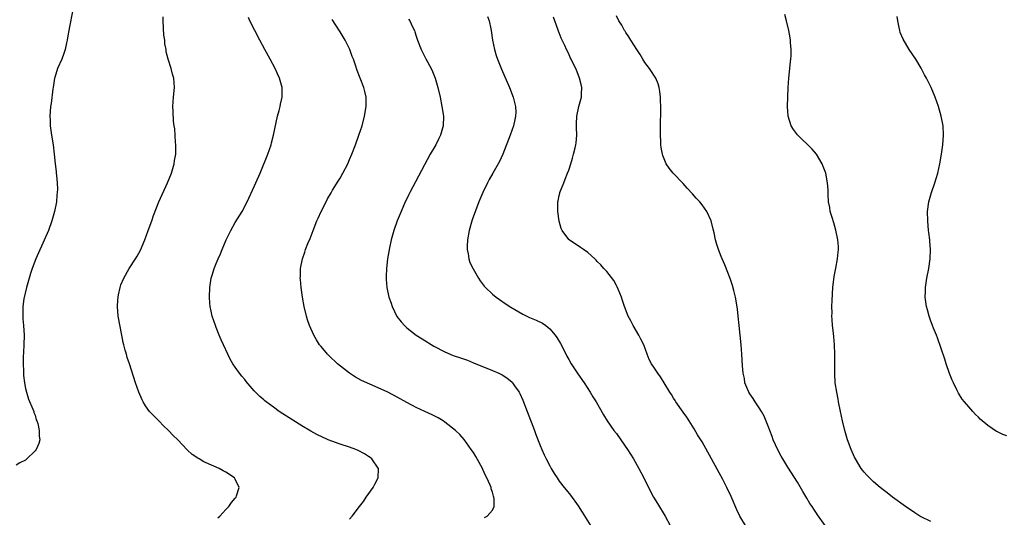
# Model space of a CAD drawing. Units: inches. Extents: x 2571000 to 2574000, y 1557000 to 1560000.
# Drawn here: x 2571864 to 2572070, y 1558387 to 1558491 of the extents above; entities that cross this region are included whole.
import ezdxf

# ---------------------------------------------------------------- set-up
doc = ezdxf.new("R2010")
doc.units = ezdxf.units.IN
doc.header["$MEASUREMENT"] = 0
doc.layers.add('LD25711557_10ft', color=254, linetype='Continuous')

msp = doc.modelspace()

# ---------------------------------------------------------------- linework, layer by layer
at = {"layer": 'LD25711557_10ft'}
for points, elevation in [([(2571874.82, 1558493), (2571874.21, 1558489.79), (2571874.05, 1558489), (2571873.86, 1558487.86), (2571873.69, 1558487), (2571873.56, 1558486.44), (2571873.27, 1558485), (2571873, 1558484.16), (2571872.58, 1558483), (2571871.71, 1558481), (2571871.13, 1558479.13), (2571871.09, 1558479), (2571870.78, 1558477), (2571870.72, 1558476.72), (2571870.37, 1558473.63), (2571870.23, 1558473), (2571870.08, 1558471), (2571870.13, 1558470.13), (2571870.16, 1558469), (2571870.45, 1558467), (2571870.78, 1558465), (2571870.99, 1558463), (2571871.18, 1558461), (2571871.4, 1558459.4), (2571871.43, 1558459), (2571871.45, 1558458.55), (2571871.63, 1558457), (2571871.68, 1558455.68), (2571871.65, 1558455), (2571871.58, 1558454.42), (2571871.48, 1558453), (2571871.09, 1558451), (2571870.51, 1558449), (2571869.77, 1558447), (2571867.7, 1558442.3), (2571867.16, 1558441), (2571866.39, 1558439), (2571866.02, 1558437.98), (2571865.71, 1558437), (2571865.15, 1558435), (2571864.63, 1558432.63), (2571864.42, 1558431), (2571864.43, 1558429.57), (2571864.38, 1558429), (2571864.4, 1558428.4), (2571864.54, 1558427), (2571864.67, 1558425), (2571864.62, 1558423), (2571864.54, 1558421.46), (2571864.46, 1558420.46), (2571864.46, 1558419), (2571864.54, 1558417.46), (2571864.52, 1558417), (2571864.52, 1558416.52), (2571864.73, 1558415), (2571865, 1558413.82), (2571865.17, 1558413), (2571865.57, 1558411.57), (2571866.54, 1558409.46), (2571866.69, 1558409), (2571866.73, 1558408.73), (2571867, 1558408.21), (2571867.24, 1558407.24), (2571867.36, 1558407), (2571867.56, 1558406.44), (2571867.82, 1558405), (2571867.81, 1558403.81), (2571868.01, 1558403), (2571867.77, 1558402.23), (2571867.23, 1558401), (2571867, 1558400.71), (2571865.11, 1558398.89), (2571865, 1558398.76), (2571863.8, 1558398.2), (2571863, 1558397.68)], 6880), ([(2571905.36, 1558386.64), (2571905.76, 1558387), (2571907, 1558388.36), (2571907.62, 1558389), (2571908.18, 1558389.82), (2571909, 1558390.77), (2571909.17, 1558391), (2571909.27, 1558391.27), (2571909.8, 1558393), (2571909, 1558394.74), (2571908.86, 1558395), (2571907, 1558396.2), (2571906.48, 1558396.48), (2571905.59, 1558397), (2571904.5, 1558397.5), (2571902.4, 1558398.4), (2571901.43, 1558399), (2571901.15, 1558399.15), (2571899.96, 1558399.96), (2571898.92, 1558400.92), (2571896.94, 1558403), (2571895.95, 1558403.95), (2571895, 1558405), (2571893.96, 1558405.96), (2571893, 1558406.94), (2571891.96, 1558407.96), (2571891.02, 1558409), (2571890.16, 1558410.16), (2571889.66, 1558411), (2571889.43, 1558411.43), (2571888.75, 1558413), (2571888.07, 1558415), (2571886.79, 1558419), (2571886.32, 1558420.32), (2571886.15, 1558421), (2571885.86, 1558421.86), (2571885.61, 1558423), (2571885.48, 1558423.48), (2571885.18, 1558425), (2571884.44, 1558429), (2571884.25, 1558431), (2571884.33, 1558432.33), (2571884.4, 1558433), (2571884.52, 1558433.48), (2571884.82, 1558435), (2571885, 1558435.54), (2571885.6, 1558437), (2571886.76, 1558439), (2571888.07, 1558441), (2571888.42, 1558441.58), (2571889.13, 1558442.87), (2571890, 1558445), (2571890.74, 1558447), (2571891.46, 1558449), (2571891.84, 1558450.16), (2571892.96, 1558453), (2571894.79, 1558457), (2571895.59, 1558459), (2571896.19, 1558461), (2571896.28, 1558461.72), (2571896.51, 1558463), (2571896.54, 1558464.54), (2571896.53, 1558465), (2571896.47, 1558465.53), (2571896.33, 1558468.33), (2571896.21, 1558469), (2571896.07, 1558469.94), (2571895.97, 1558471.97), (2571895.89, 1558473), (2571895.98, 1558474.02), (2571896.03, 1558475), (2571896.22, 1558477), (2571896.09, 1558479), (2571895.84, 1558479.84), (2571895.55, 1558481), (2571894.93, 1558483), (2571894.53, 1558484.53), (2571894.48, 1558485), (2571894.23, 1558486.23), (2571894.19, 1558487), (2571894.04, 1558488.04), (2571893.88, 1558491), (2571893.87, 1558491.87)], 6890), ([(2571933, 1558386.37), (2571933.54, 1558387), (2571935.07, 1558389), (2571935.95, 1558390.05), (2571936.5, 1558391), (2571937.92, 1558393), (2571938.31, 1558393.69), (2571939.01, 1558395), (2571939.05, 1558397), (2571939, 1558397.09), (2571937.67, 1558399), (2571937.32, 1558399.32), (2571937, 1558399.54), (2571936.1, 1558400.1), (2571934.79, 1558400.79), (2571934.3, 1558401), (2571933, 1558401.5), (2571931, 1558402.12), (2571929.28, 1558402.72), (2571929, 1558402.81), (2571927.47, 1558403.47), (2571926.15, 1558404.15), (2571924.86, 1558404.86), (2571923, 1558405.93), (2571921.12, 1558407.12), (2571918.24, 1558409), (2571917, 1558409.87), (2571915.5, 1558411), (2571915.22, 1558411.22), (2571915, 1558411.42), (2571914.13, 1558412.13), (2571913, 1558413.33), (2571911.29, 1558415.29), (2571911, 1558415.67), (2571910.38, 1558416.38), (2571909.91, 1558417), (2571909, 1558418.29), (2571908.52, 1558419), (2571907.96, 1558419.96), (2571907.43, 1558421), (2571906.51, 1558423), (2571906.04, 1558424.05), (2571905.64, 1558425), (2571905, 1558426.61), (2571904.83, 1558427), (2571904.14, 1558429), (2571903.95, 1558430.05), (2571903.75, 1558431), (2571903.69, 1558431.69), (2571903.61, 1558433), (2571903.65, 1558435), (2571903.93, 1558437), (2571904.2, 1558437.8), (2571904.55, 1558439), (2571905, 1558440.02), (2571905.38, 1558441), (2571905.92, 1558442.08), (2571906.25, 1558443), (2571907.1, 1558445), (2571908.06, 1558447), (2571909, 1558448.7), (2571910.42, 1558451), (2571911.47, 1558453), (2571913, 1558456.24), (2571913.35, 1558457), (2571914.21, 1558459), (2571915.81, 1558463), (2571916.52, 1558465), (2571916.61, 1558465.39), (2571917.05, 1558467), (2571917.87, 1558471), (2571918.2, 1558472.2), (2571918.41, 1558473), (2571918.5, 1558473.5), (2571918.88, 1558475), (2571918.88, 1558477), (2571918.32, 1558479), (2571917.9, 1558479.9), (2571917.41, 1558481), (2571916.34, 1558483), (2571915.23, 1558485), (2571914.15, 1558487), (2571913.1, 1558489), (2571912.08, 1558491), (2571911.75, 1558491.75)], 6900), ([(2571945.38, 1558491.38), (2571945.63, 1558491), (2571946.2, 1558489.8), (2571946.61, 1558489), (2571946.71, 1558488.71), (2571947, 1558487.83), (2571947.29, 1558487), (2571948.05, 1558485), (2571949, 1558483.06), (2571950.12, 1558481), (2571950.4, 1558480.4), (2571950.96, 1558478.96), (2571951.53, 1558477), (2571951.98, 1558475), (2571952.39, 1558473), (2571952.7, 1558471), (2571952.65, 1558469), (2571952.06, 1558467), (2571951.71, 1558466.29), (2571951.09, 1558465), (2571949.92, 1558463), (2571945.66, 1558455), (2571945.45, 1558454.55), (2571945, 1558453.66), (2571944.68, 1558453), (2571943.81, 1558451), (2571943.02, 1558449), (2571942.32, 1558447), (2571941.74, 1558445), (2571941.36, 1558443.36), (2571940.95, 1558441), (2571940.72, 1558439), (2571940.66, 1558437.34), (2571940.66, 1558437), (2571940.7, 1558436.7), (2571940.83, 1558435), (2571941.25, 1558433), (2571941.71, 1558431.71), (2571941.91, 1558431), (2571942.95, 1558428.95), (2571943.83, 1558427.83), (2571944.53, 1558427), (2571945, 1558426.54), (2571946.99, 1558424.99), (2571948.2, 1558424.2), (2571950.67, 1558422.67), (2571953, 1558421.47), (2571954.76, 1558420.76), (2571956.25, 1558420.25), (2571957.72, 1558419.72), (2571959, 1558419.22), (2571963, 1558417.6), (2571964.34, 1558417), (2571965, 1558416.69), (2571966.04, 1558416.04), (2571967.12, 1558415.12), (2571967.22, 1558415), (2571967.64, 1558414.36), (2571968.58, 1558413), (2571968.73, 1558412.73), (2571969.35, 1558411.35), (2571970.3, 1558409), (2571971.81, 1558405), (2571972.12, 1558404.12), (2571973, 1558401.83), (2571973.35, 1558401), (2571973.86, 1558399.86), (2571974.27, 1558399), (2571975, 1558397.57), (2571975.32, 1558397), (2571975.95, 1558395.95), (2571976.54, 1558395), (2571977, 1558394.32), (2571978.02, 1558393), (2571978.48, 1558392.48), (2571979.39, 1558391.39), (2571981, 1558389.18), (2571981.82, 1558387.82), (2571983.56, 1558385)], 6920), ([(2571961.97, 1558491.97), (2571962.31, 1558491), (2571962.63, 1558489.37), (2571962.73, 1558489), (2571963, 1558487), (2571963.4, 1558485), (2571963.77, 1558483.77), (2571964.05, 1558483), (2571964.9, 1558480.9), (2571966.59, 1558477), (2571967.36, 1558475), (2571967.84, 1558473), (2571967.87, 1558471.87), (2571967.85, 1558471), (2571967.68, 1558470.32), (2571967.4, 1558469), (2571966.7, 1558467), (2571965.14, 1558463), (2571964.49, 1558461.51), (2571964.21, 1558461), (2571963.08, 1558459), (2571962.31, 1558457.69), (2571961.93, 1558457), (2571960.96, 1558455), (2571960.16, 1558453), (2571958.75, 1558449.25), (2571958.08, 1558447), (2571957.73, 1558445), (2571957.67, 1558443.67), (2571957.68, 1558443), (2571957.89, 1558442.11), (2571958.05, 1558441), (2571958.27, 1558440.27), (2571958.92, 1558438.92), (2571960.03, 1558437), (2571960.41, 1558436.41), (2571961.28, 1558435.28), (2571961.56, 1558435), (2571963, 1558433.62), (2571963.79, 1558433), (2571964.48, 1558432.48), (2571965.67, 1558431.67), (2571966.88, 1558430.88), (2571969.39, 1558429.39), (2571970.74, 1558428.74), (2571972.15, 1558428.15), (2571973.49, 1558427.49), (2571974.17, 1558427), (2571975, 1558426.36), (2571976.17, 1558425), (2571976.53, 1558424.53), (2571977.27, 1558423.27), (2571977.8, 1558422.2), (2571978.62, 1558420.62), (2571979, 1558419.9), (2571979.52, 1558419), (2571980.9, 1558416.9), (2571982.23, 1558415), (2571983.52, 1558413), (2571984.07, 1558412.07), (2571984.74, 1558411), (2571986.29, 1558408.29), (2571987.06, 1558407), (2571988.47, 1558405), (2571989, 1558404.32), (2571989.97, 1558403), (2571991.35, 1558401), (2571991.97, 1558399.97), (2571992.6, 1558399), (2571993.75, 1558397), (2571994.77, 1558395), (2571995.74, 1558393), (2571996.79, 1558391), (2571997.62, 1558389.62), (2571999.23, 1558387), (2572000.27, 1558385)], 6930), ([(2572016.13, 1558385), (2572014.93, 1558387), (2572014.29, 1558388.29), (2572013.1, 1558391.1), (2572012.19, 1558393), (2572011.32, 1558394.68), (2572009, 1558399.05), (2572007, 1558402.56), (2572006.05, 1558404.05), (2572005.32, 1558405.32), (2572004.27, 1558407), (2572003.76, 1558407.76), (2572003, 1558408.82), (2572001.5, 1558411), (2572001.31, 1558411.31), (2572001, 1558411.78), (2572000.55, 1558412.55), (2572000.24, 1558413), (2571999.04, 1558414.96), (2571998.27, 1558416.27), (2571997.69, 1558417), (2571997, 1558418.06), (2571996.36, 1558419), (2571995.92, 1558419.92), (2571995.48, 1558421), (2571994.75, 1558423), (2571994.17, 1558424.17), (2571993.74, 1558425), (2571992.54, 1558427), (2571992.02, 1558428.02), (2571991.49, 1558429), (2571990.71, 1558431), (2571990.31, 1558432.31), (2571990.05, 1558433), (2571989.36, 1558434.64), (2571989.16, 1558435.16), (2571989, 1558435.44), (2571988.48, 1558436.48), (2571987, 1558438.34), (2571986.4, 1558439), (2571985.77, 1558439.77), (2571985, 1558440.48), (2571984.76, 1558440.76), (2571984.46, 1558441), (2571983, 1558442.35), (2571982.07, 1558443), (2571981.45, 1558443.45), (2571981, 1558443.75), (2571980.23, 1558444.23), (2571979.08, 1558445), (2571979, 1558445.07), (2571977.61, 1558447), (2571977.4, 1558447.4), (2571976.98, 1558448.98), (2571976.7, 1558451), (2571976.68, 1558452.68), (2571976.71, 1558453), (2571976.78, 1558453.22), (2571977, 1558454.31), (2571977.14, 1558454.86), (2571977.15, 1558455), (2571977.94, 1558457), (2571978.26, 1558457.74), (2571978.76, 1558459), (2571979, 1558459.65), (2571979.44, 1558461), (2571979.81, 1558462.19), (2571980.03, 1558463), (2571980.32, 1558464.32), (2571980.5, 1558465), (2571980.57, 1558465.43), (2571980.68, 1558467), (2571980.61, 1558468.61), (2571980.62, 1558469.38), (2571980.68, 1558471), (2571981.14, 1558473), (2571981.68, 1558475), (2571981.71, 1558475.71), (2571981.74, 1558477), (2571981.62, 1558477.62), (2571981.27, 1558479), (2571981, 1558479.76), (2571980.65, 1558480.65), (2571979.53, 1558483), (2571979.33, 1558483.33), (2571979, 1558484.08), (2571978.53, 1558485), (2571978.16, 1558485.84), (2571977.39, 1558487.39), (2571977, 1558488.48), (2571976.85, 1558488.85), (2571976.72, 1558489.28), (2571975.8, 1558491.8)], 6940), ([(2572032.84, 1558385), (2572031.24, 1558387.24), (2572031, 1558387.62), (2572030.43, 1558388.43), (2572030.08, 1558389), (2572029.64, 1558389.64), (2572029, 1558390.78), (2572028.13, 1558392.13), (2572027, 1558394.13), (2572025, 1558397.28), (2572023.94, 1558399), (2572023.6, 1558399.6), (2572022.89, 1558400.89), (2572021.95, 1558403), (2572021.71, 1558403.71), (2572021.19, 1558405), (2572021, 1558405.53), (2572020.01, 1558408.01), (2572019.46, 1558409), (2572019, 1558409.75), (2572018.17, 1558411), (2572017.72, 1558411.72), (2572017, 1558412.66), (2572016.8, 1558413), (2572016, 1558415), (2572015.88, 1558415.88), (2572015.6, 1558417), (2572015.46, 1558418.54), (2572015.36, 1558421), (2572015.23, 1558423), (2572014.78, 1558427), (2572014.59, 1558429), (2572014.44, 1558430.44), (2572014.18, 1558432.18), (2572013.99, 1558433), (2572013.63, 1558434.37), (2572013.41, 1558435.41), (2572012.9, 1558436.9), (2572011.76, 1558439.76), (2572011.21, 1558441), (2572011, 1558441.51), (2572010.44, 1558443), (2572010.08, 1558444.08), (2572009.83, 1558445), (2572009.51, 1558446.49), (2572009.3, 1558447.3), (2572008.89, 1558449), (2572007.98, 1558451), (2572007, 1558452.38), (2572006.5, 1558453), (2572005.78, 1558453.78), (2572005, 1558454.7), (2572003.88, 1558455.88), (2572003, 1558456.86), (2572000.89, 1558459), (2572000.05, 1558460.05), (2571999.45, 1558461), (2571999, 1558462.05), (2571998.74, 1558462.74), (2571998.67, 1558463), (2571998.41, 1558464.41), (2571998.33, 1558465), (2571998.31, 1558465.69), (2571998.23, 1558467), (2571998.24, 1558469), (2571998.32, 1558472.32), (2571998.27, 1558475), (2571998.15, 1558476.15), (2571998.01, 1558477), (2571997.79, 1558477.79), (2571997.26, 1558479), (2571997.17, 1558479.17), (2571997, 1558479.38), (2571996.4, 1558480.4), (2571995.98, 1558481), (2571995, 1558482.3), (2571994.54, 1558483), (2571993.97, 1558483.97), (2571993.27, 1558485), (2571992.02, 1558487), (2571991.65, 1558487.65), (2571991, 1558488.59), (2571990.85, 1558488.85), (2571990.74, 1558489), (2571990.12, 1558490.12), (2571989.55, 1558491), (2571989, 1558492.1)], 6950), ([(2572055, 1558385.89), (2572053, 1558386.83), (2572052.7, 1558387), (2572051.66, 1558387.66), (2572049.69, 1558389), (2572046.98, 1558391), (2572045.87, 1558391.87), (2572045, 1558392.52), (2572044.41, 1558393), (2572043, 1558394.18), (2572042.13, 1558395), (2572041.58, 1558395.58), (2572041, 1558396.24), (2572040.66, 1558396.66), (2572040.42, 1558397), (2572039.2, 1558399), (2572039, 1558399.4), (2572038.27, 1558401), (2572037.53, 1558403), (2572036.94, 1558405), (2572036.46, 1558407), (2572036.02, 1558409), (2572035.62, 1558411), (2572035.53, 1558411.53), (2572035.25, 1558413), (2572034.96, 1558415), (2572034.86, 1558416.86), (2572034.83, 1558417.17), (2572034.89, 1558421), (2572034.82, 1558423), (2572034.64, 1558424.64), (2572034.6, 1558425.4), (2572034.4, 1558427), (2572034.28, 1558428.28), (2572034.26, 1558429), (2572034.28, 1558429.72), (2572034.26, 1558431), (2572034.28, 1558432.28), (2572034.42, 1558435), (2572034.69, 1558437.31), (2572035.06, 1558439.06), (2572035.45, 1558441), (2572035.55, 1558442.45), (2572035.63, 1558443), (2572035.61, 1558443.61), (2572035.48, 1558445), (2572035.07, 1558447.07), (2572034.63, 1558448.63), (2572034.27, 1558449.73), (2572033.91, 1558451), (2572033.8, 1558451.8), (2572033.54, 1558453), (2572033.47, 1558454.53), (2572033.45, 1558455.45), (2572033.34, 1558457), (2572032.94, 1558459), (2572032.44, 1558460.44), (2572032.21, 1558461), (2572031.01, 1558463), (2572030.07, 1558464.07), (2572027.05, 1558467.05), (2572026.2, 1558468.2), (2572025.71, 1558469), (2572025.04, 1558471), (2572024.91, 1558473), (2572025.05, 1558477), (2572025.17, 1558479), (2572025.4, 1558481), (2572025.54, 1558482.46), (2572025.64, 1558483), (2572025.71, 1558483.71), (2572025.71, 1558485), (2572025.55, 1558486.45), (2572025.53, 1558487), (2572025.48, 1558487.48), (2572025.18, 1558489), (2572024.73, 1558491), (2572024.37, 1558492.37)], 6960), ([(2572071, 1558403.87), (2572070.15, 1558404.15), (2572069, 1558404.68), (2572068.79, 1558404.79), (2572067, 1558406.01), (2572065.39, 1558407.39), (2572065, 1558407.79), (2572064.38, 1558408.37), (2572063.83, 1558409), (2572063, 1558409.92), (2572062.08, 1558411), (2572061.59, 1558411.59), (2572060.8, 1558412.8), (2572060.48, 1558413.52), (2572059.75, 1558415), (2572059.52, 1558415.52), (2572058.95, 1558416.95), (2572058.25, 1558419), (2572057.98, 1558419.98), (2572056.42, 1558424.42), (2572056.17, 1558425), (2572055.56, 1558426.44), (2572055.35, 1558427), (2572055.27, 1558427.27), (2572055, 1558427.95), (2572054.75, 1558428.75), (2572054.64, 1558429), (2572054.32, 1558430.32), (2572054.09, 1558431), (2572053.8, 1558433), (2572053.86, 1558434.14), (2572053.86, 1558435), (2572054, 1558436), (2572054.17, 1558437), (2572054.56, 1558439), (2572054.86, 1558441), (2572054.93, 1558443), (2572054.78, 1558444.78), (2572054.78, 1558445), (2572054.58, 1558446.58), (2572054.55, 1558447), (2572054.35, 1558449), (2572054.31, 1558451), (2572054.57, 1558453), (2572055.16, 1558455), (2572055.86, 1558457), (2572056.1, 1558457.9), (2572056.46, 1558459), (2572056.91, 1558461), (2572057.27, 1558463), (2572057.55, 1558465), (2572057.7, 1558467), (2572057.58, 1558469), (2572057.18, 1558471), (2572056.61, 1558473), (2572055.94, 1558475), (2572055.1, 1558477), (2572054.39, 1558478.39), (2572054.11, 1558479), (2572053.71, 1558479.71), (2572053, 1558481.08), (2572051.83, 1558483), (2572050.49, 1558485), (2572049.18, 1558487.18), (2572048.59, 1558488.59), (2572048.48, 1558489), (2572048.39, 1558489.61), (2572048.06, 1558491), (2572047.91, 1558491.91)], 6970), ([(2571961.33, 1558386.67), (2571961.87, 1558387), (2571963, 1558388.24), (2571963.33, 1558389), (2571963.38, 1558390.62), (2571963.31, 1558391), (2571963.21, 1558391.21), (2571963, 1558392.05), (2571962.72, 1558392.72), (2571962.7, 1558393), (2571962.52, 1558393.48), (2571961.81, 1558395), (2571961.52, 1558395.52), (2571961, 1558396.77), (2571960.88, 1558397), (2571959.49, 1558399.49), (2571959, 1558400.32), (2571958.54, 1558401), (2571957.05, 1558403.05), (2571956.11, 1558404.11), (2571955.23, 1558405), (2571953, 1558406.74), (2571952.62, 1558407), (2571951.61, 1558407.61), (2571950.3, 1558408.3), (2571948.8, 1558409), (2571947, 1558409.8), (2571945, 1558410.86), (2571943, 1558411.98), (2571941, 1558413.01), (2571939, 1558413.94), (2571935.51, 1558415.51), (2571934.21, 1558416.21), (2571932.96, 1558417), (2571930.47, 1558419), (2571928.69, 1558420.69), (2571928.37, 1558421), (2571927, 1558422.61), (2571926.69, 1558423), (2571926.04, 1558424.04), (2571925.48, 1558425), (2571924.61, 1558427), (2571924.19, 1558428.19), (2571923.94, 1558429), (2571923.44, 1558431), (2571923.09, 1558433), (2571922.81, 1558435), (2571922.67, 1558436.67), (2571922.66, 1558437), (2571922.68, 1558437.32), (2571922.72, 1558439), (2571923.08, 1558441), (2571923.57, 1558442.43), (2571923.76, 1558443), (2571924.26, 1558444.26), (2571924.7, 1558445.3), (2571925.34, 1558447), (2571926.12, 1558449), (2571926.39, 1558449.61), (2571927, 1558450.96), (2571928.07, 1558453), (2571928.37, 1558453.63), (2571929.1, 1558454.9), (2571929.44, 1558455.44), (2571930.62, 1558457.38), (2571931, 1558457.95), (2571931.6, 1558459), (2571932.61, 1558461), (2571933, 1558461.87), (2571933.47, 1558463), (2571934.25, 1558465), (2571934.97, 1558467), (2571935.62, 1558469), (2571936.16, 1558471), (2571936.48, 1558473), (2571936.45, 1558473.55), (2571936.45, 1558475), (2571936.21, 1558476.21), (2571935.98, 1558477), (2571935.22, 1558479), (2571934.58, 1558480.58), (2571934.26, 1558481.74), (2571933.81, 1558483), (2571933.55, 1558483.55), (2571933.05, 1558485), (2571932.04, 1558487), (2571931, 1558488.73), (2571930.1, 1558490.1), (2571929.33, 1558491.33)], 6910)]:
    msp.add_lwpolyline(points, dxfattribs=dict(at, elevation=elevation))

doc.saveas('drawing.dxf')
